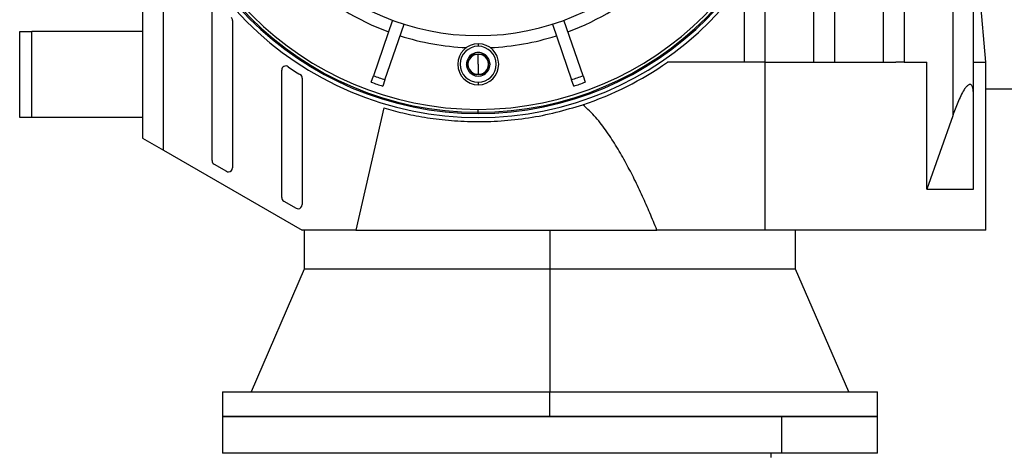
# Model space of a CAD drawing. Units: millimetres. Extents: x 495 to 4052, y 540 to 2610.
# Drawn here: x 2505 to 2745, y 1732 to 1838 of the extents above; entities that cross this region are included whole.
import ezdxf

# ---------------------------------------------------------------- set-up
doc = ezdxf.new("R2010")
doc.units = ezdxf.units.MM

msp = doc.modelspace()

# ---------------------------------------------------------------- linework, layer by layer
at = {"color": 7, "linetype": 'Continuous', "lineweight": 25}
for p, q in [((2732.9, 1971.58), (2732.9, 1814.49)), ((2738, 1819.06), (2738, 1971.58)), ((2699, 1827.58), (2699, 1967.58)), ((2704, 1967.58), (2704, 1827.58)), ((2535, 1937.58), (2535, 1809.08)), ((2540.1, 1806.14), (2540.1, 1872.03)), ((2716, 1827.58), (2716, 1864.21)), ((2721, 1864.11), (2721, 1827.58)), ((2741, 1827.58), (2738, 1861.87)), ((2687, 1847.95), (2687, 1827.58)), ((2682, 1827.58), (2682, 1844.09)), ((2552, 1803.55), (2552, 1841.23)), ((2557, 1837.8), (2557, 1801.81)), ((2596.05, 1837.86), (2591.38, 1824.29)), ((2642.62, 1824.29), (2637.95, 1837.86)), ((2505, 1814.08), (2505, 1835.08)), ((2505, 1835.08), (2508, 1835.08)), ((2535, 1835.08), (2508, 1835.08)), ((2508, 1814.08), (2508, 1835.08)), ((2594.22, 1823.31), (2598.89, 1836.88)), ((2635.11, 1836.88), (2639.78, 1823.31)), ((2617, 1832.08), (2617, 1831.48)), ((2615.55, 1829.57), (2615.56, 1829.58)), ((2615.57, 1829.58), (2615.56, 1829.58)), ((2617, 1827.08), (2617, 1829.58)), ((2618.44, 1829.58), (2618.43, 1829.58)), ((2618.44, 1829.58), (2618.45, 1829.57)), ((2569, 1794.55), (2569, 1825.67)), ((2614.11, 1827.08), (2614.12, 1827.09)), ((2614.12, 1827.07), (2614.11, 1827.08)), ((2617, 1827.08), (2617, 1824.58)), ((2619.88, 1827.09), (2619.89, 1827.08)), ((2619.89, 1827.08), (2619.88, 1827.07)), ((2687, 1827.58), (2663.25, 1827.58)), ((2687, 1827.58), (2687, 1786.58)), ((2687, 1827.58), (2719, 1827.58)), ((2721, 1827.58), (2719, 1827.58)), ((2721, 1827.58), (2726.57, 1827.58)), ((2726.57, 1796.58), (2726.57, 1827.58)), ((2738, 1827.58), (2741, 1827.58)), ((2741, 1786.58), (2741, 1827.58)), ((2574, 1823.7), (2574, 1792.81)), ((2590.84, 1822.73), (2591.38, 1824.29)), ((2594.22, 1823.31), (2593.68, 1821.75)), ((2615.56, 1824.58), (2615.55, 1824.59)), ((2615.56, 1824.58), (2615.57, 1824.58)), ((2618.43, 1824.58), (2618.44, 1824.58)), ((2618.45, 1824.59), (2618.44, 1824.58)), ((2640.32, 1821.75), (2639.78, 1823.31)), ((2642.62, 1824.29), (2643.16, 1822.73)), ((2617, 1822.68), (2617, 1822.08)), ((2741, 1821.08), (2866, 1821.08)), ((2593.94, 1816.44), (2587.07, 1786.58)), ((2617, 1815.38), (2617, 1816.08)), ((2508, 1814.08), (2505, 1814.08)), ((2535, 1814.08), (2508, 1814.08)), ((2617, 1815.08), (2617, 1815.38)), ((2732.9, 1814.49), (2726.57, 1796.58)), ((2535, 1809.08), (2540.1, 1806.14)), ((2540.1, 1806.14), (2573.97, 1786.58)), ((2552.5, 1802.68), (2555.5, 1800.95)), ((2726.57, 1796.58), (2738, 1796.58)), ((2569.5, 1793.68), (2572.5, 1791.95)), ((2587.07, 1786.58), (2573.97, 1786.58)), ((2574.5, 1786.58), (2574.5, 1777.08)), ((2587.07, 1786.58), (2634.5, 1786.58)), ((2634.5, 1786.58), (2660.65, 1786.58)), ((2634.5, 1786.58), (2634.5, 1777.08)), ((2687, 1786.58), (2660.65, 1786.58)), ((2741, 1786.58), (2687, 1786.58)), ((2694.5, 1777.08), (2694.5, 1786.58)), ((2574.5, 1777.08), (2561.5, 1747.08)), ((2634.5, 1777.08), (2574.5, 1777.08)), ((2694.5, 1777.08), (2634.5, 1777.08)), ((2634.5, 1777.08), (2634.5, 1747.08)), ((2707.5, 1747.08), (2694.5, 1777.08)), ((2554.5, 1747.08), (2554.5, 1741.08)), ((2554.5, 1747.08), (2634.5, 1747.08)), ((2634.5, 1741.08), (2634.5, 1747.08)), ((2634.5, 1747.08), (2714.5, 1747.08)), ((2714.5, 1741.08), (2714.5, 1747.08)), ((2554.5, 1741.08), (2554.5, 1732.08)), ((2554.5, 1741.08), (2691.07, 1741.08)), ((2634.5, 1741.08), (2554.5, 1741.08)), ((2714.5, 1741.08), (2634.5, 1741.08)), ((2691.07, 1741.08), (2691.07, 1732.08)), ((2691.07, 1741.08), (2714.5, 1741.08)), ((2714.5, 1732.08), (2714.5, 1741.08)), ((2691.07, 1732.08), (2554.5, 1732.08)), ((2688.59, 1731.08), (2688.59, 1732.08)), ((2714.5, 1732.08), (2691.07, 1732.08))]:
    msp.add_line(p, q, dxfattribs=at)
for centre, radius, start, end in [((2617, 1894.08), 80, 90, 270), ((2617, 1894.08), 79, 90, 270), ((2617, 1894.08), 78.71, 90, 270), ((2617, 1894.08), 80, 270, 90), ((2617, 1894.08), 79, 270, 90), ((2617, 1894.08), 78.71, 270, 90), ((2617, 1894.08), 78, 90, 270), ((2617, 1894.08), 78, 270, 90), ((2617, 1894.08), 60, 90, 270), ((2617, 1894.08), 60, 270, 90), ((2617, 1894.08), 63, 227.6459, 249.6357), ((2617, 1894.08), 63, 290.3643, 312.3541), ((2617, 1894.08), 63, 252.3643, 267.3541), ((2617, 1894.08), 63, 272.6459, 287.6357), ((2617, 1827.08), 5, 90, 270), ((2617, 1827.08), 4.4, 90, 270), ((2617, 1827.08), 5, 270, 90), ((2617, 1827.08), 4.4, 270, 90), ((2617, 1827.08), 2.88, 120.2335, 179.7665), ((2617, 1827.08), 2.5, 150, 210), ((2617, 1827.08), 2.5, 90, 150), ((2617, 1827.08), 2.88, 60.2335, 119.7665), ((2617, 1827.08), 2.5, 30, 90), ((2617, 1827.08), 2.88, 0.2335, 59.7665), ((2617, 1827.08), 2.5, 330, 30), ((2570, 1825.67), 1, 55.5098, 180), ((2617, 1894.08), 82, 235.5098, 237.9864), ((2617, 1827.08), 2.88, 180.2335, 239.7665), ((2617, 1827.08), 2.5, 210, 270), ((2617, 1827.08), 2.5, 270, 330), ((2617, 1827.08), 2.88, 300.2335, 359.7665), ((2617, 1894.08), 81, 288.3922, 304.8162), ((2573, 1823.7), 1, 360, 57.9864), ((2617, 1894.08), 74.35, 249.8439, 252.1561), ((2617, 1827.08), 2.88, 240.2335, 270), ((2617, 1827.08), 2.88, 270, 299.7665), ((2617, 1894.08), 74.35, 287.8439, 290.1561), ((2617, 1894.08), 76, 249.8691, 252.1309), ((2617, 1894.08), 76, 287.8691, 290.1309), ((2553, 1803.55), 1, 180, 240), ((2556, 1801.81), 1, 270, 0), ((2556, 1801.81), 1, 240, 270), ((2570, 1794.55), 1, 180, 240), ((2573, 1792.81), 1, 240, 270), ((2573, 1792.81), 1, 270, 0)]:
    msp.add_arc(centre, radius, start, end, dxfattribs=at)
msp.add_ellipse((2556.01, 1837.8), major_axis=(0.274, -0.957), ratio=0.995018, start_param=1.290077, end_param=2.030731, dxfattribs=at)
for points, knots in [([(2614.12, 1827.09), (2614.23, 1827.29), (2614.46, 1827.68), (2614.83, 1828.33), (2615.21, 1828.98), (2615.44, 1829.37), (2615.55, 1829.57)], [0, 0, 0, 0, 0.250211, 0.5, 0.749789, 1, 1, 1, 1]), ([(2615.57, 1829.58), (2615.8, 1829.58), (2616.25, 1829.58), (2616.75, 1829.58), (2617, 1829.58)], [0, 0, 0, 0, 0.500421, 1, 1, 1, 1]), ([(2617, 1829.58), (2617.25, 1829.58), (2617.75, 1829.58), (2618.2, 1829.58), (2618.43, 1829.58)], [0, 0, 0, 0, 0.499579, 1, 1, 1, 1]), ([(2618.45, 1829.57), (2618.56, 1829.37), (2618.79, 1828.98), (2619.17, 1828.33), (2619.54, 1827.68), (2619.77, 1827.29), (2619.88, 1827.09)], [0, 0, 0, 0, 0.2502109, 0.5, 0.7497891, 1, 1, 1, 1]), ([(2615.55, 1824.59), (2615.44, 1824.79), (2615.21, 1825.18), (2614.83, 1825.83), (2614.46, 1826.48), (2614.23, 1826.87), (2614.12, 1827.07)], [0, 0, 0, 0, 0.2502109, 0.5, 0.7497891, 1, 1, 1, 1]), ([(2619.88, 1827.07), (2619.77, 1826.87), (2619.54, 1826.48), (2619.17, 1825.83), (2618.79, 1825.18), (2618.56, 1824.79), (2618.45, 1824.59)], [0, 0, 0, 0, 0.250211, 0.5, 0.749789, 1, 1, 1, 1]), ([(2617, 1824.58), (2616.75, 1824.58), (2616.25, 1824.58), (2615.8, 1824.58), (2615.57, 1824.58)], [0, 0, 0, 0, 0.499579, 1, 1, 1, 1]), ([(2618.43, 1824.58), (2618.2, 1824.58), (2617.75, 1824.58), (2617.25, 1824.58), (2617, 1824.58)], [0, 0, 0, 0, 0.5004215, 1, 1, 1, 1]), ([(2738, 1819.06), (2738, 1819.32), (2737.99, 1819.84), (2737.93, 1820.61), (2737.83, 1821.2), (2737.7, 1821.61), (2737.57, 1821.86), (2737.41, 1822.06), (2737.2, 1822.17), (2736.95, 1822.16), (2736.6, 1821.99), (2736.26, 1821.65), (2735.94, 1821.24), (2735.47, 1820.55), (2734.85, 1819.39), (2734.14, 1817.8), (2733.48, 1816.15), (2733.09, 1815.05), (2732.9, 1814.49)], [0, 0, 0, 0, 0.062545, 0.125083, 0.193571, 0.223173, 0.25011, 0.282728, 0.312541, 0.342996, 0.374921, 0.43081, 0.46346, 0.499812, 0.621098, 0.749816, 0.874904, 1, 1, 1, 1]), ([(2738, 1796.58), (2738, 1798.33), (2738, 1801.81), (2738, 1807.41), (2738, 1813.15), (2738, 1817.09), (2738, 1819.06)], [0, 0, 0, 0, 0.249127, 0.496915, 0.748901, 1, 1, 1, 1]), ([(2593.94, 1816.44), (2595.45, 1816.01), (2598.47, 1815.16), (2603.8, 1814.1), (2609.62, 1813.34), (2615.92, 1813), (2622.54, 1813.18), (2629.31, 1813.93), (2636.08, 1815.24), (2640.4, 1816.56), (2642.56, 1817.22)], [0, 0, 0, 0, 0.125032, 0.250053, 0.375062, 0.500058, 0.625057, 0.749987, 0.874962, 1, 1, 1, 1]), ([(2660.65, 1786.58), (2660.08, 1787.99), (2658.94, 1790.75), (2657.11, 1794.9), (2655.2, 1798.94), (2653.13, 1802.96), (2650.93, 1806.85), (2648.47, 1810.61), (2645.8, 1814.17), (2643.64, 1816.2), (2642.56, 1817.22)], [0, 0, 0, 0, 0.126834, 0.250048, 0.379567, 0.500091, 0.628732, 0.752637, 0.875598, 1, 1, 1, 1])]:
    msp.add_open_spline(points, degree=3, knots=knots, dxfattribs=at)

doc.saveas('drawing.dxf')
